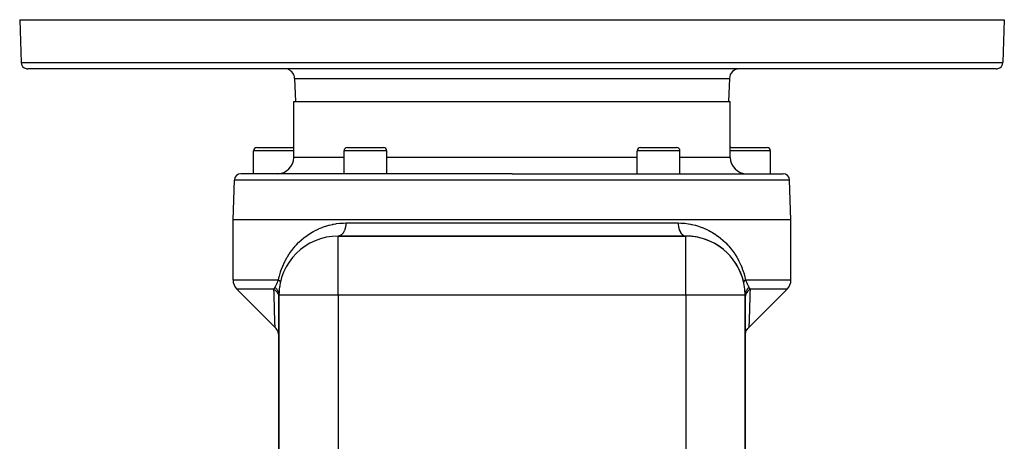
# Model space of a CAD drawing. Extents: x 24 to 1402, y -763 to 283.
# Drawn here: x 397 to 697, y 154 to 283 of the extents above; entities that cross this region are included whole.
import ezdxf

# ---------------------------------------------------------------- set-up
doc = ezdxf.new("R2010")
doc.units = 0
doc.linetypes.add('DASHED', pattern=[11.05, 8.7, -2.35])
doc.layers.get('0').update_dxf_attribs({"linetype": 'CONTINUOUS'})
doc.layers.add('NEVIDI', color=4, linetype='DASHED')

msp = doc.modelspace()

# ---------------------------------------------------------------- linework, layer by layer
at = {"color": 2}
for p, q in [((397, 283), (397.456407, 269.930201)), ((397, 283), (397.456407, 269.930201)), ((397, 283), (697, 283)), ((697, 283), (696.543593, 269.930201)), ((697, 283), (696.543593, 269.930201)), ((694.544811, 268), (399.455189, 268)), ((480.751898, 265.104698), (481, 258)), ((480.751898, 265.104698), (481, 258)), ((613.248102, 265.104698), (613, 258)), ((613.248102, 265.104698), (613, 258)), ((480.5, 241), (480.5, 258)), ((480.5, 258), (547, 258)), ((547, 258), (613.5, 258)), ((613.5, 241), (613.5, 258)), ((468.219705, 236), (468.219705, 243)), ((468.219705, 236), (468.219705, 243)), ((469.219705, 244), (480.219705, 244)), ((495.828321, 236), (495.828321, 243)), ((495.828321, 236), (495.828321, 243)), ((496.828321, 244), (507.828321, 244)), ((508.828321, 236), (508.828321, 243)), ((508.828321, 236), (508.828321, 243)), ((585.171679, 236), (585.171679, 243)), ((585.171679, 236), (585.171679, 243)), ((586.171679, 244), (597.171679, 244)), ((598.171679, 236), (598.171679, 243)), ((598.171679, 236), (598.171679, 243)), ((613.780295, 244), (624.780295, 244)), ((625.780295, 236), (625.780295, 243)), ((625.780295, 236), (625.780295, 243)), ((462, 222), (462.421487, 234.069799)), ((547, 236), (464.420268, 236)), ((547, 236), (629.579732, 236)), ((632, 222), (631.578513, 234.069799)), ((462, 203.656854), (462, 222)), ((547, 222), (462, 222)), ((632, 222), (547, 222)), ((632, 203.656854), (632, 222)), ((600, 217), (494, 217)), ((494, 217), (600, 217)), ((494, 216.985402), (494, 217)), ((600, 216.985402), (600, 217)), ((463.171573, 200.828427), (474.828248, 189.171752)), ((476, 151), (476, 199)), ((476, 199), (476, 151)), ((476.014598, 199), (476, 199)), ((618, 199), (617.985402, 199)), ((618, 151), (618, 199)), ((618, 199), (618, 151)), ((630.828427, 200.828427), (619.171578, 189.171578)), ((475.111841, 188.857136), (474.828234, 189.172521)), ((618.888143, 188.856615), (619.171591, 189.171848)), ((475.378975, 188.484589), (475.111841, 188.857136)), ((475.601711, 188.083914), (475.378975, 188.484589)), ((475.777145, 187.660389), (475.601711, 188.083914)), ((475.902975, 187.219574), (475.777145, 187.660389)), ((475.977521, 186.767254), (475.902975, 187.219574)), ((476, 186.344012), (475.977521, 186.767254)), ((618, 186.343421), (618.022479, 186.766733)), ((618.022479, 186.766733), (618.097023, 187.219052)), ((618.097023, 187.219052), (618.222851, 187.659867)), ((618.222851, 187.659867), (618.398282, 188.083391)), ((618.398282, 188.083391), (618.621014, 188.484067)), ((618.621014, 188.484067), (618.888143, 188.856615))]:
    msp.add_line(p, q, dxfattribs=at)
for centre, radius, start, end in [((399.455189, 270), 2, 182, 255.333333), ((399.455189, 270), 2, 255.384615, 270), ((477.753726, 265), 3, 75.384615, 90), ((477.753726, 265), 3, 2, 67.846154), ((616.246274, 265), 3, 90, 178), ((694.544811, 270), 2, 270, 284.615385), ((694.544811, 270), 2, 284.666667, 358), ((469.219705, 243), 1, 90, 180), ((480.219705, 243), 1, 73.68535, 90), ((496.828321, 243), 1, 90, 180), ((507.828321, 243), 1, 0, 90), ((586.171679, 243), 1, 90, 180), ((597.171679, 243), 1, 0, 90), ((613.780295, 243), 1, 90, 106.31465), ((624.780295, 243), 1, 0, 90), ((475.5, 241), 5, 270, 360), ((618.5, 241), 5, 180, 270), ((464.420268, 234), 2, 90, 178), ((629.579732, 234), 2, 2, 90), ((494, 199), 18, 90, 180), ((600, 199), 18, 0, 90), ((600, 199), 18, 12.220563, 89.999995), ((466, 203.656854), 4, 180, 225), ((494, 199), 18, 167.779462, 179.999996), ((628, 203.656854), 4, 315, 360)]:
    msp.add_arc(centre, radius, start, end, dxfattribs=at)
at = {"layer": 'NEVIDI', "color": 7, "linetype": 'CONTINUOUS'}
for p, q in [((397.456407, 269.930201), (696.543593, 269.930201)), ((480.751898, 265.104698), (613.248102, 265.104698)), ((480.5, 243), (468.219705, 243)), ((508.828321, 243), (495.828321, 243)), ((598.171679, 243), (585.171679, 243)), ((625.780295, 243), (613.5, 243)), ((495.828321, 241), (480.5, 241)), ((547, 241), (508.828321, 241)), ((585.171679, 241), (547, 241)), ((613.5, 241), (598.171679, 241)), ((547, 234.069799), (462.421487, 234.069799)), ((631.578513, 234.069799), (547, 234.069799)), ((487.317237, 218.847276), (488.162244, 219.246629)), ((488.162244, 219.246629), (488.289632, 219.302806)), ((488.289632, 219.302806), (489.157539, 219.658625)), ((489.157539, 219.658625), (489.287686, 219.708028)), ((489.287686, 219.708028), (490.172882, 220.017531)), ((490.172882, 220.017531), (490.305325, 220.059934)), ((490.305325, 220.059934), (491.20844, 220.322776)), ((491.20844, 220.322776), (491.343468, 220.358194)), ((491.343468, 220.358194), (492.264756, 220.573581)), ((492.264756, 220.573581), (492.402516, 220.601905)), ((492.402516, 220.601905), (492.56995, 220.634985)), ((492.56995, 220.634985), (493.341899, 220.768607)), ((493.341899, 220.768607), (493.482255, 220.789595)), ((493.482255, 220.789595), (494.44046, 220.906044)), ((494.44046, 220.906044), (494.583632, 220.919442)), ((494.583632, 220.919442), (495.561048, 220.983308)), ((495.561048, 220.983308), (495.707267, 220.988741)), ((495.707267, 220.988741), (496.382022, 221)), ((496.069742, 219.020057), (496.046706, 218.953646)), ((496.112406, 219.151479), (496.069742, 219.020057)), ((496.191416, 219.43215), (496.112406, 219.151479)), ((496.208496, 219.501255), (496.191416, 219.43215)), ((496.240355, 219.641119), (496.208496, 219.501255)), ((496.296682, 219.938902), (496.240355, 219.641119)), ((496.307796, 220.009232), (496.296682, 219.938902)), ((496.328261, 220.154968), (496.307796, 220.009232)), ((496.360581, 220.464516), (496.328261, 220.154968)), ((496.365882, 220.535133), (496.360581, 220.464516)), ((496.374584, 220.68414), (496.365882, 220.535133)), ((496.382022, 221), (496.374584, 220.68414)), ((496.382022, 221), (547, 221)), ((547, 221), (597.617978, 221)), ((597.617978, 221), (598.438597, 220.983314)), ((597.617978, 221), (597.618462, 220.919345)), ((597.618462, 220.919345), (597.634118, 220.535134)), ((597.634118, 220.535134), (597.639419, 220.464517)), ((597.639419, 220.464517), (597.646139, 220.386746)), ((597.646139, 220.386746), (597.692204, 220.009234)), ((597.692204, 220.009234), (597.703318, 219.938903)), ((597.703318, 219.938903), (597.7159, 219.864904)), ((597.7159, 219.864904), (597.791503, 219.501257)), ((597.791503, 219.501257), (597.808584, 219.432151)), ((597.808584, 219.432151), (597.826437, 219.363573)), ((597.826437, 219.363573), (597.930258, 219.020058)), ((597.930258, 219.020058), (597.953293, 218.953646)), ((598.438597, 220.983314), (598.584453, 220.976832)), ((598.584453, 220.976832), (599.560046, 220.905989)), ((599.560046, 220.905989), (599.703281, 220.891544)), ((599.703281, 220.891544), (600.660979, 220.768134)), ((600.660979, 220.768134), (600.801678, 220.746048)), ((600.801678, 220.746048), (601.430049, 220.634901)), ((601.430049, 220.634901), (601.741703, 220.572137)), ((601.741703, 220.572137), (601.8798, 220.542689)), ((601.8798, 220.542689), (602.802664, 220.319704)), ((602.802664, 220.319704), (602.938303, 220.283034)), ((602.938303, 220.283034), (603.844447, 220.011792)), ((603.844447, 220.011792), (603.977581, 219.968035)), ((603.977581, 219.968035), (604.86394, 219.650433)), ((604.86394, 219.650433), (604.993445, 219.60012)), ((604.993445, 219.60012), (605.855541, 219.238858)), ((605.855541, 219.238858), (605.980988, 219.18238)), ((605.980988, 219.18238), (606.818378, 218.778852)), ((482.89573, 215.870074), (483.615265, 216.473132)), ((483.615265, 216.473132), (483.723482, 216.559252)), ((483.723482, 216.559252), (484.467239, 217.120922)), ((484.467239, 217.120922), (484.578952, 217.200907)), ((484.578952, 217.200907), (485.347303, 217.721921)), ((485.347303, 217.721921), (485.462646, 217.795905)), ((485.462646, 217.795905), (486.255947, 218.276568)), ((486.255947, 218.276568), (486.375267, 218.34475)), ((486.375267, 218.34475), (486.48406, 218.406009)), ((486.48406, 218.406009), (487.193887, 218.784994)), ((487.193887, 218.784994), (487.317237, 218.847276)), ((494, 199), (494, 216.985402)), ((494.223516, 217.017649), (494.03957, 217)), ((494.276824, 217.027103), (494.223516, 217.017649)), ((494.3652, 217.047291), (494.276824, 217.027103)), ((494.538943, 217.103727), (494.3652, 217.047291)), ((494.590012, 217.124646), (494.538943, 217.103727)), ((494.675982, 217.164448), (494.590012, 217.124646)), ((494.844709, 217.259955), (494.675982, 217.164448)), ((494.892522, 217.291401), (494.844709, 217.259955)), ((494.974542, 217.350085), (494.892522, 217.291401)), ((495.135164, 217.48342), (494.974542, 217.350085)), ((495.179087, 217.524415), (495.135164, 217.48342)), ((495.255716, 217.600946), (495.179087, 217.524415)), ((495.405268, 217.770234), (495.255716, 217.600946)), ((495.444672, 217.819634), (495.405268, 217.770234)), ((495.514549, 217.912667), (495.444672, 217.819634)), ((495.650101, 218.115217), (495.514549, 217.912667)), ((495.684344, 218.171573), (495.650101, 218.115217)), ((495.746194, 218.279395), (495.684344, 218.171573)), ((495.865228, 218.512133), (495.746194, 218.279395)), ((495.893925, 218.574041), (495.865228, 218.512133)), ((495.946657, 218.694746), (495.893925, 218.574041)), ((496.046706, 218.953646), (495.946657, 218.694746)), ((597.953293, 218.953646), (597.975872, 218.891269)), ((597.975872, 218.891269), (598.106075, 218.574041)), ((598.106075, 218.574041), (598.134772, 218.512133)), ((598.134772, 218.512133), (598.161416, 218.456822)), ((598.161416, 218.456822), (598.315656, 218.171572)), ((598.315656, 218.171572), (598.349899, 218.115216)), ((598.349899, 218.115216), (598.379903, 218.067652)), ((598.379903, 218.067652), (598.555329, 217.819634)), ((598.555329, 217.819634), (598.594732, 217.770233)), ((598.594732, 217.770233), (598.627227, 217.731063)), ((598.627227, 217.731063), (598.820913, 217.524414)), ((598.820913, 217.524414), (598.864837, 217.48342)), ((598.864837, 217.48342), (598.899166, 217.452778)), ((598.899166, 217.452778), (599.107478, 217.291401)), ((599.107478, 217.291401), (599.155292, 217.259955)), ((599.155292, 217.259955), (599.190734, 217.237921)), ((599.190734, 217.237921), (599.409989, 217.124646)), ((599.409989, 217.124646), (599.461058, 217.103727)), ((599.461058, 217.103727), (599.496835, 217.090258)), ((599.496835, 217.090258), (599.723176, 217.027103)), ((599.723176, 217.027103), (599.776484, 217.017649)), ((599.776484, 217.017649), (599.811919, 217.012488)), ((599.811919, 217.012488), (600, 217)), ((600, 199), (600, 216.985402)), ((606.818378, 218.778852), (606.940707, 218.715943)), ((606.940707, 218.715943), (607.515931, 218.406097)), ((607.515931, 218.406097), (607.753727, 218.271063)), ((607.753727, 218.271063), (607.872394, 218.202115)), ((607.872394, 218.202115), (608.662289, 217.715723)), ((608.662289, 217.715723), (608.777242, 217.640824)), ((608.777242, 217.640824), (609.544428, 217.11251)), ((609.544428, 217.11251), (609.656138, 217.031298)), ((609.656138, 217.031298), (610.400536, 216.460474)), ((610.400536, 216.460474), (610.509049, 216.372772)), ((610.509049, 216.372772), (611.230365, 215.758633)), ((479.876401, 212.613658), (480.488724, 213.390168)), ((480.488724, 213.390168), (480.581565, 213.501789)), ((480.581565, 213.501789), (480.970893, 213.953935)), ((480.970893, 213.953935), (481.224912, 214.235851)), ((481.224912, 214.235851), (481.322728, 214.341806)), ((481.322728, 214.341806), (481.994095, 215.032639)), ((481.994095, 215.032639), (482.095475, 215.131733)), ((482.095475, 215.131733), (482.790878, 215.777568)), ((482.790878, 215.777568), (482.89573, 215.870074)), ((611.230365, 215.758633), (611.335442, 215.664441)), ((611.335442, 215.664441), (612.028088, 215.010799)), ((612.028088, 215.010799), (612.128638, 214.910926)), ((612.128638, 214.910926), (612.791453, 214.217998)), ((612.791453, 214.217998), (612.887474, 214.112351)), ((612.887474, 214.112351), (613.029184, 213.953849)), ((613.029184, 213.953849), (613.520954, 213.378458)), ((613.520954, 213.378458), (613.612165, 213.267144)), ((613.612165, 213.267144), (614.216434, 212.489374)), ((477.986329, 209.630132), (478.500015, 210.551237)), ((478.500015, 210.551237), (478.578723, 210.683759)), ((478.578723, 210.683759), (479.125711, 211.551458)), ((479.125711, 211.551458), (479.208858, 211.67591)), ((479.208858, 211.67591), (479.788829, 212.496439)), ((479.788829, 212.496439), (479.876401, 212.613658)), ((614.216434, 212.489374), (614.302967, 212.371813)), ((614.302967, 212.371813), (614.877275, 211.546928)), ((614.877275, 211.546928), (614.959856, 211.421408)), ((614.959856, 211.421408), (615.502768, 210.54647)), ((615.502768, 210.54647), (615.580825, 210.412856)), ((615.580825, 210.412856), (616.09096, 209.482156)), ((476.499203, 206.1128), (476.880012, 207.187475)), ((476.880012, 207.187475), (476.940261, 207.343078)), ((476.940261, 207.343078), (477.369908, 208.365838)), ((477.369908, 208.365838), (477.437243, 208.51425)), ((477.437243, 208.51425), (477.912798, 209.489403)), ((477.912798, 209.489403), (477.986329, 209.630132)), ((616.09096, 209.482156), (616.163661, 209.340468)), ((616.163661, 209.340468), (616.631996, 208.361664)), ((616.631996, 208.361664), (616.698147, 208.212924)), ((616.698147, 208.212924), (617.120348, 207.18654)), ((617.120348, 207.18654), (617.179429, 207.030521)), ((617.179429, 207.030521), (617.553071, 205.950544)), ((475.8469, 203.656854), (476.074014, 204.644285)), ((476.074014, 204.644285), (476.082486, 204.677599)), ((476.082486, 204.677599), (476.118341, 204.816321)), ((476.118341, 204.816321), (476.446611, 205.949538)), ((476.446611, 205.949538), (476.499203, 206.1128)), ((617.553071, 205.950544), (617.60458, 205.786434)), ((617.60458, 205.786434), (617.917514, 204.67761)), ((617.917514, 204.67761), (617.925675, 204.645523)), ((617.925675, 204.645523), (617.968936, 204.472061)), ((617.968936, 204.472061), (618.1531, 203.656854)), ((462, 203.656854), (475.8469, 203.656854)), ((474.457655, 200.84047), (474.621603, 201.061736)), ((474.621603, 201.061736), (474.634761, 201.081138)), ((474.634761, 201.081138), (474.663229, 201.124064)), ((474.663229, 201.124064), (474.787658, 201.328427)), ((474.787658, 201.328427), (474.869744, 201.476805)), ((474.787662, 201.328426), (474.804578, 201.315004)), ((474.804578, 201.315004), (475.074117, 201.077306)), ((474.869744, 201.476805), (474.875697, 201.487864)), ((474.875697, 201.487864), (474.919819, 201.571049)), ((474.919819, 201.571049), (474.962211, 201.652965)), ((474.962211, 201.652965), (474.968216, 201.664723)), ((474.968216, 201.664723), (475.055634, 201.840073)), ((475.055634, 201.840073), (475.061735, 201.852596)), ((475.061735, 201.852596), (475.150704, 202.039101)), ((475.074117, 201.077306), (475.080461, 201.071106)), ((475.080461, 201.071106), (475.129593, 201.021996)), ((475.129593, 201.021996), (475.165735, 200.984585)), ((475.150704, 202.039101), (475.156871, 202.052282)), ((475.156871, 202.052282), (475.159208, 202.057286)), ((475.159208, 202.057286), (475.24693, 202.24822)), ((475.24693, 202.24822), (475.253166, 202.262014)), ((475.253166, 202.262014), (475.344023, 202.466009)), ((475.344023, 202.466009), (475.350335, 202.480372)), ((475.350335, 202.480372), (475.391019, 202.573489)), ((475.391019, 202.573489), (475.442577, 202.692733)), ((475.442577, 202.692733), (475.449017, 202.707718)), ((475.449017, 202.707718), (475.543171, 202.928684)), ((475.543171, 202.928684), (475.549746, 202.944234)), ((475.549746, 202.944234), (475.619516, 203.110034)), ((475.619516, 203.110034), (475.64635, 203.174126)), ((475.64635, 203.174126), (475.653113, 203.190306)), ((475.653113, 203.190306), (475.752135, 203.428074)), ((475.752135, 203.428074), (475.759044, 203.444716)), ((475.759044, 203.444716), (475.8469, 203.656854)), ((475.846896, 203.656858), (475.862796, 203.645277)), ((475.862796, 203.645277), (475.935848, 203.589982)), ((475.935848, 203.589982), (475.962941, 203.56851)), ((475.962941, 203.56851), (476.007932, 203.531521)), ((476.007932, 203.531521), (476.029234, 203.513365)), ((476.029234, 203.513365), (476.053693, 203.491953)), ((476.053693, 203.491953), (476.113019, 203.437131)), ((476.113019, 203.437131), (476.134708, 203.4159)), ((476.134708, 203.4159), (476.170319, 203.379378)), ((476.170319, 203.379378), (476.186971, 203.361488)), ((476.186971, 203.361488), (476.205868, 203.340465)), ((476.205868, 203.340465), (476.25088, 203.286652)), ((476.25088, 203.286652), (476.266935, 203.26589)), ((476.266935, 203.26589), (476.292756, 203.230254)), ((476.292756, 203.230254), (476.304567, 203.212835)), ((476.304567, 203.212835), (476.317738, 203.192391)), ((476.317738, 203.192391), (476.347895, 203.140226)), ((476.347895, 203.140226), (476.358151, 203.120146)), ((476.358151, 203.120146), (476.373907, 203.085776)), ((476.373907, 203.085776), (476.380752, 203.069013)), ((476.380752, 203.069013), (476.388055, 203.049368)), ((476.388055, 203.049368), (476.40304, 202.999398)), ((476.40304, 202.999398), (476.407374, 202.980236)), ((476.407374, 202.980236), (476.412893, 202.947513)), ((476.409279, 202.816916), (476.40788, 202.810158)), ((476.414064, 202.847696), (476.409279, 202.816916)), ((476.412893, 202.947513), (476.414697, 202.93158)), ((476.415695, 202.865743), (476.414064, 202.847696)), ((476.414697, 202.93158), (476.416051, 202.912955)), ((476.416051, 202.912955), (476.415695, 202.865743)), ((617.584102, 202.915798), (617.58351, 202.883954)), ((617.58351, 202.883954), (617.584305, 202.865745)), ((617.585303, 202.931582), (617.584102, 202.915798)), ((617.584305, 202.865745), (617.590189, 202.819661)), ((617.587494, 202.950382), (617.585303, 202.931582)), ((617.59696, 202.999399), (617.587494, 202.950382)), ((617.590189, 202.819661), (617.59212, 202.81016)), ((617.602127, 203.018703), (617.59696, 202.999399)), ((617.61301, 203.052369), (617.602127, 203.018703)), ((617.619249, 203.069014), (617.61301, 203.052369)), ((617.627378, 203.088781), (617.619249, 203.069014)), ((617.652105, 203.140227), (617.627378, 203.088781)), ((617.663176, 203.160407), (617.652105, 203.140227)), ((617.684227, 203.195517), (617.663176, 203.160407)), ((617.695433, 203.212836), (617.684227, 203.195517)), ((617.709415, 203.233374), (617.695433, 203.212836)), ((617.749119, 203.286653), (617.709415, 203.233374)), ((617.765983, 203.307505), (617.749119, 203.286653)), ((617.796975, 203.343682), (617.765983, 203.307505)), ((617.813028, 203.361489), (617.796975, 203.343682)), ((617.832714, 203.382579), (617.813028, 203.361489)), ((617.886981, 203.437132), (617.832714, 203.382579)), ((617.909441, 203.458409), (617.886981, 203.437132)), ((617.950049, 203.49527), (617.909441, 203.458409)), ((617.970766, 203.513365), (617.950049, 203.49527)), ((617.995934, 203.534769), (617.970766, 203.513365)), ((618.064152, 203.589983), (617.995934, 203.534769)), ((618.091957, 203.611454), (618.064152, 203.589983)), ((618.141785, 203.648631), (618.091957, 203.611454)), ((618.153103, 203.65686), (618.141785, 203.648631)), ((618.1531, 203.656854), (632, 203.656854)), ((618.1531, 203.656854), (618.247713, 203.428268)), ((618.247713, 203.428268), (618.254593, 203.411688)), ((618.254593, 203.411688), (618.352441, 203.17681)), ((618.352441, 203.17681), (618.359164, 203.160744)), ((618.359164, 203.160744), (618.380415, 203.110034)), ((618.380415, 203.110034), (618.454848, 202.93334)), ((618.454848, 202.93334), (618.461417, 202.917823)), ((618.461417, 202.917823), (618.555476, 202.697354)), ((618.555476, 202.697354), (618.561924, 202.682367)), ((618.561924, 202.682367), (618.609022, 202.573491)), ((618.609022, 202.573491), (618.65477, 202.468839)), ((618.870403, 201.021987), (618.643212, 200.765672)), ((618.65477, 202.468839), (618.661115, 202.454417)), ((618.661115, 202.454417), (618.752732, 202.249001)), ((618.752732, 202.249001), (618.759024, 202.235095)), ((618.759024, 202.235095), (618.840667, 202.057285)), ((618.840667, 202.057285), (618.848703, 202.040071)), ((618.848703, 202.040071), (618.854856, 202.026929)), ((618.854856, 202.026929), (618.943094, 201.842255)), ((618.911036, 201.06274), (618.870403, 201.021987)), ((618.91308, 201.064755), (618.911036, 201.06274)), ((618.919539, 201.0711), (618.91308, 201.064755)), ((619.212342, 201.328423), (618.919539, 201.0711)), ((618.943094, 201.842255), (618.949226, 201.829698)), ((618.949226, 201.829698), (619.03676, 201.654649)), ((619.03676, 201.654649), (619.042828, 201.642811)), ((619.042828, 201.642811), (619.080026, 201.571112)), ((619.080026, 201.571112), (619.130078, 201.477022)), ((619.130078, 201.477022), (619.136132, 201.465829)), ((619.136132, 201.465829), (619.212342, 201.328427)), ((619.212342, 201.328427), (619.221238, 201.312843)), ((619.221238, 201.312843), (619.336771, 201.124064)), ((619.336771, 201.124064), (619.378398, 201.061734)), ((619.378398, 201.061734), (619.391531, 201.042636)), ((619.391531, 201.042636), (619.552046, 200.828427)), ((474.447954, 200.828427), (463.171573, 200.828427)), ((474.447952, 200.828429), (474.74376, 200.602337)), ((474.447954, 200.828427), (474.457655, 200.84047)), ((474.486486, 199.487904), (474.447954, 200.828427)), ((474.490437, 199.353043), (474.486486, 199.487904)), ((474.50203, 198.959129), (474.490437, 199.353043)), ((474.538157, 197.749964), (474.50203, 198.959129)), ((474.74376, 200.602337), (474.817955, 200.538165)), ((474.817955, 200.538165), (474.826137, 200.530883)), ((474.826137, 200.530883), (475.106007, 200.253521)), ((475.106007, 200.253521), (475.170001, 200.181116)), ((475.165735, 200.984585), (475.351247, 200.772596)), ((475.170001, 200.181116), (475.177051, 200.172898)), ((475.177051, 200.172898), (475.413191, 199.864757)), ((475.351247, 200.772596), (475.356792, 200.765669)), ((475.356792, 200.765669), (475.438879, 200.658315)), ((475.413191, 199.864757), (475.465868, 199.78541)), ((475.438879, 200.658315), (475.468474, 200.617192)), ((475.465868, 199.78541), (475.471551, 199.776563)), ((475.468474, 200.617192), (475.582841, 200.443611)), ((475.471551, 199.776563), (475.659949, 199.44298)), ((475.582841, 200.443611), (475.587356, 200.436206)), ((475.587356, 200.436206), (475.684469, 200.263915)), ((475.659949, 199.44298), (475.700352, 199.358088)), ((475.684469, 200.263915), (475.706954, 200.219828)), ((475.700352, 199.358088), (475.704639, 199.348711)), ((475.704639, 199.348711), (475.841862, 198.99561)), ((475.706954, 200.219828), (475.765625, 200.095024)), ((475.765625, 200.095024), (475.769045, 200.087243)), ((475.769045, 200.087243), (475.861779, 199.846092)), ((475.841862, 198.99561), (475.869306, 198.906711)), ((475.861779, 199.846092), (475.876677, 199.799959)), ((475.869306, 198.906711), (475.872165, 198.896906)), ((475.872165, 198.896906), (475.955679, 198.530777)), ((475.876677, 199.799959), (475.89716, 199.731472)), ((475.89716, 199.731472), (475.89944, 199.723427)), ((475.89944, 199.723427), (475.967555, 199.4126)), ((475.955679, 198.530777), (475.969685, 198.439267)), ((475.967555, 199.4126), (475.974593, 199.365241)), ((475.969685, 198.439267), (475.971061, 198.429212)), ((475.971061, 198.429212), (475.999501, 198.056361)), ((475.974593, 199.365241), (475.975598, 199.357961)), ((475.975598, 199.357961), (475.976691, 199.34987)), ((475.976691, 199.34987), (476, 199.000001)), ((494, 199), (476.014598, 199)), ((600, 199), (494, 199)), ((494, 199), (494, -43)), ((617.985402, 199), (600, 199)), ((600, 199), (600, -43)), ((618.000107, 199.023683), (618, 198.999999)), ((618.018958, 198.347531), (618, 198)), ((618.02224, 199.341765), (618.000107, 199.023683)), ((618.030315, 198.439267), (618.018958, 198.347531)), ((618.023298, 199.349783), (618.02224, 199.341765)), ((618.032446, 199.412604), (618.023298, 199.349783)), ((618.031749, 198.44951), (618.030315, 198.439267)), ((618.105811, 198.817148), (618.031749, 198.44951)), ((618.041144, 199.464414), (618.032446, 199.412604)), ((618.098372, 199.715613), (618.041144, 199.464414)), ((618.100575, 199.723479), (618.098372, 199.715613)), ((618.138222, 199.846095), (618.100575, 199.723479)), ((618.130694, 198.90671), (618.105811, 198.817148)), ((618.133648, 198.916724), (618.130694, 198.90671)), ((618.261698, 199.272279), (618.133648, 198.916724)), ((618.155538, 199.896536), (618.138222, 199.846095)), ((618.22758, 200.079502), (618.155538, 199.896536)), ((618.230974, 200.087286), (618.22758, 200.079502)), ((618.31553, 200.263914), (618.230974, 200.087286)), ((618.299647, 199.358087), (618.261698, 199.272279)), ((618.303994, 199.367519), (618.299647, 199.358087)), ((618.483767, 199.704886), (618.303994, 199.367519)), ((618.341164, 200.312054), (618.31553, 200.263914)), ((618.408275, 200.428995), (618.341164, 200.312054)), ((618.412659, 200.436231), (618.408275, 200.428995)), ((618.561118, 200.65831), (618.412659, 200.436231)), ((618.534131, 199.785408), (618.483767, 199.704886)), ((618.539802, 199.794178), (618.534131, 199.785408)), ((618.768158, 200.107302), (618.539802, 199.794178)), ((618.594546, 200.703158), (618.561118, 200.65831)), ((618.637808, 200.758884), (618.594546, 200.703158)), ((618.643212, 200.765672), (618.637808, 200.758884)), ((618.829998, 200.181113), (618.768158, 200.107302)), ((618.836921, 200.189135), (618.829998, 200.181113)), ((619.109669, 200.472254), (618.836921, 200.189135)), ((619.182042, 200.538161), (619.109669, 200.472254)), ((619.190094, 200.545287), (619.182042, 200.538161)), ((619.502493, 200.793578), (619.190094, 200.545287)), ((619.497969, 198.959128), (619.457444, 197.605057)), ((619.505376, 199.210511), (619.497969, 198.959128)), ((619.552042, 200.828424), (619.502493, 200.793578)), ((619.509341, 199.345494), (619.505376, 199.210511)), ((619.552046, 200.828427), (619.509341, 199.345494)), ((630.828427, 200.828427), (619.552046, 200.828427)), ((474.541985, 197.623881), (474.538157, 197.749964)), ((474.588207, 196.132859), (474.541985, 197.623881)), ((474.591889, 196.016401), (474.588207, 196.132859)), ((474.617967, 195.200579), (474.591889, 196.016401)), ((474.635939, 194.64817), (474.617967, 195.200579)), ((619.382036, 195.200583), (619.359122, 194.497457)), ((619.403409, 195.86813), (619.382036, 195.200583)), ((619.407108, 195.984756), (619.403409, 195.86813)), ((619.453598, 197.47885), (619.407108, 195.984756)), ((619.457444, 197.605057), (619.453598, 197.47885)), ((474.639406, 194.54248), (474.635939, 194.64817)), ((474.680532, 193.309484), (474.639406, 194.54248)), ((474.683736, 193.215123), (474.680532, 193.309484)), ((474.709459, 192.466477), (474.683736, 193.215123)), ((474.721128, 192.130388), (474.709459, 192.466477)), ((474.723987, 192.048307), (474.721128, 192.130388)), ((474.7566, 191.125515), (474.723987, 192.048307)), ((619.290735, 192.46668), (619.274474, 191.999837)), ((619.311349, 193.068779), (619.290735, 192.46668)), ((619.314541, 193.162697), (619.311349, 193.068779)), ((619.355629, 194.39136), (619.314541, 193.162697)), ((619.359122, 194.497457), (619.355629, 194.39136)), ((474.759056, 191.057086), (474.7566, 191.125515)), ((474.775316, 190.606868), (474.759056, 191.057086)), ((474.786115, 190.310505), (474.775316, 190.606868)), ((474.788067, 190.257156), (474.786115, 190.310505)), ((474.808446, 189.705113), (474.788067, 190.257156)), ((474.809797, 189.668692), (474.808446, 189.705113)), ((474.815061, 189.526211), (474.809797, 189.668692)), ((474.822499, 189.325549), (474.815061, 189.526211)), ((474.823217, 189.306281), (474.822499, 189.325549)), ((474.828174, 189.174579), (474.823217, 189.306281)), ((619.175765, 189.282824), (619.171591, 189.171848)), ((619.176436, 189.300606), (619.175765, 189.282824)), ((619.184886, 189.52616), (619.176436, 189.300606)), ((619.188533, 189.6238), (619.184886, 189.52616)), ((619.18983, 189.658483), (619.188533, 189.6238)), ((619.209581, 190.18485), (619.18983, 189.658483)), ((619.211448, 190.235548), (619.209581, 190.18485)), ((619.224893, 190.607079), (619.211448, 190.235548)), ((619.237261, 190.953724), (619.224893, 190.607079)), ((619.239613, 191.019689), (619.237261, 190.953724)), ((619.271641, 191.919515), (619.239613, 191.019689)), ((619.274474, 191.999837), (619.271641, 191.919515))]:
    msp.add_line(p, q, dxfattribs=at)

doc.saveas('drawing.dxf')
